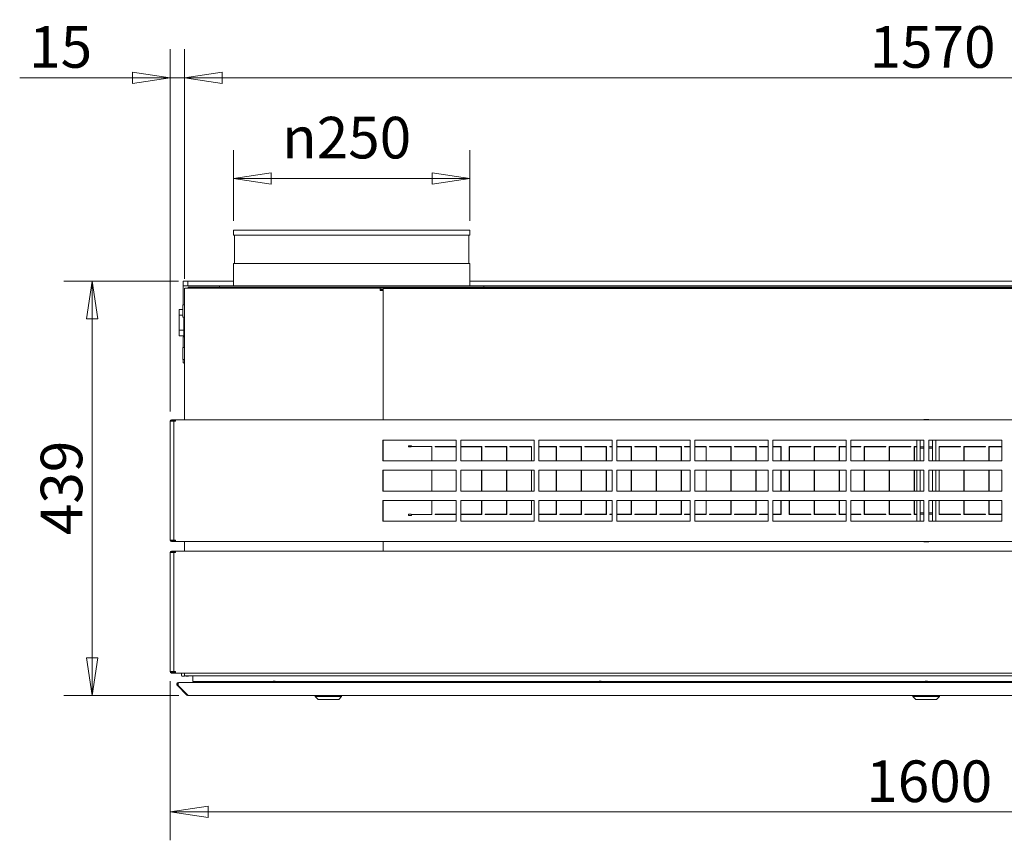
# Model space of a CAD drawing. Units: millimetres. Extents: x 160 to 5780, y 160 to 4040.
# Drawn here: x 1756 to 2798, y 2246 to 3114 of the extents above; entities that cross this region are included whole.
import ezdxf

# ---------------------------------------------------------------- set-up
doc = ezdxf.new("R2010")
doc.units = ezdxf.units.MM
doc.header["$LTSCALE"] = 20
doc.layers.add('Dimension (ISO)', color=9, linetype='Continuous', lineweight=5, true_color=0x808080)
doc.layers.add('Visible (Drawing)', color=7, linetype='Continuous', lineweight=5)
doc.styles.add('Arial 220', font='arial.ttf')
doc.dimstyles.new('Default (Drawing)', dxfattribs={"dimscale": 20, "dimtxt": 2.2, "dimasz": 2, "dimexe": 1.5, "dimexo": 0.5, "dimgap": 0.5, "dimtad": 1, "dimdec": 0, "dimrnd": 1e-08, "dimtxsty": 'Arial 220', "dimblk": 'Filled-1', "dimcen": 0.09, "dimdle": 6, "dimclrd": 256, "dimclre": 256, "dimclrt": 7, "dimazin": 2, "dimtfac": 0.545455, "dimtmove": 0, "dimatfit": 3, "dimfxl": 1, "dimtolj": 1, "dimtzin": 0, "dimlwd": -1, "dimlwe": -1, "dimarcsym": 0})

# ---------------------------------------------------------------- blocks, each defined once
blk = doc.blocks.new('Filled-1')
at = {"color": 0}
for p, q in [((0, 0), (-1, 0.15)), ((-1, 0.15), (-1, -0.15)), ((-1, 0), (0, 0)), ((-1, -0.15), (0, 0))]:
    blk.add_line(p, q, dxfattribs=at)
at = {"color": 0, "flags": 128}
blk.add_lwpolyline([(-1, -0.15), (0, 0), (-1, 0.15), (-1, -0.15)], dxfattribs=at)
at = {"color": 0}
blk.add_solid([(-1, -0.15), (0, 0), (-1, 0.15), (-1, -0.15)], dxfattribs=at)
blk = doc.blocks.new('*D18')
at = {"layer": 'Defpoints', "color": 0, "transparency": 16777216}
for p in [(1982.3, 2946), (1982.3, 2891.1), (2232.3, 2891.1)]:
    blk.add_point(p, dxfattribs=at)
at = {"layer": 'Dimension (ISO)', "transparency": 16777216}
for p, q in [((1982.3, 2901.1), (1982.3, 2976)), ((2232.3, 2901.1), (2232.3, 2976)), ((2192.3, 2946), (2022.3, 2946))]:
    blk.add_line(p, q, dxfattribs=at)
at = {"layer": 'Dimension (ISO)', "transparency": 16777216, "xscale": 40, "yscale": 40, "zscale": 40, "rotation": 180}
blk.add_blockref('Filled-1', (1982.3, 2946), dxfattribs=at)
at = {"layer": 'Dimension (ISO)', "transparency": 16777216, "xscale": 40, "yscale": 40, "zscale": 40}
blk.add_blockref('Filled-1', (2232.3, 2946), dxfattribs=at)
at = {"layer": 'Dimension (ISO)', "color": 7, "transparency": 16777216, "insert": (2033.7, 2989.1), "char_height": 44, "attachment_point": 4, "style": 'Arial 220'}
blk.add_mtext('\\A1;\\fAIGDT|b0|i0;\\H44.0000;\\ln\\fArial|b0|i0;\\H44.0000;250', dxfattribs=at)
blk = doc.blocks.new('*D28')
at = {"layer": 'Defpoints', "color": 0, "transparency": 16777216}
for p in [(1934, 2837.4), (1832.8, 2398.9), (1934.6, 2398.9)]:
    blk.add_point(p, dxfattribs=at)
at = {"layer": 'Dimension (ISO)', "transparency": 16777216}
for p, q in [((1924, 2837.4), (1802.8, 2837.4)), ((1832.8, 2797.4), (1832.8, 2438.9)), ((1924.6, 2398.9), (1802.8, 2398.9))]:
    blk.add_line(p, q, dxfattribs=at)
at = {"layer": 'Dimension (ISO)', "transparency": 16777216, "xscale": 40, "yscale": 40, "zscale": 40}
for p, rotation in [((1832.8, 2837.4), 90), ((1832.8, 2398.9), 270)]:
    blk.add_blockref('Filled-1', p, dxfattribs=dict(at, rotation=rotation))
at = {"layer": 'Dimension (ISO)', "color": 7, "transparency": 16777216, "insert": (1800.3, 2568.6), "char_height": 44, "attachment_point": 4, "rotation": 90, "style": 'Arial 220'}
blk.add_mtext('\\A1;439', dxfattribs=at)
blk = doc.blocks.new('*D29')
at = {"layer": 'Defpoints', "color": 0, "transparency": 16777216}
for p in [(1915.3, 2424.3), (3515.3, 2424.3), (3515.3, 2275.9)]:
    blk.add_point(p, dxfattribs=at)
at = {"layer": 'Dimension (ISO)', "transparency": 16777216}
for p, q in [((1915.3, 2414.3), (1915.3, 2245.9)), ((3515.3, 2414.3), (3515.3, 2245.9)), ((1955.3, 2275.9), (3475.3, 2275.9))]:
    blk.add_line(p, q, dxfattribs=at)
at = {"layer": 'Dimension (ISO)', "transparency": 16777216, "xscale": 40, "yscale": 40, "zscale": 40, "rotation": 180}
blk.add_blockref('Filled-1', (1915.3, 2275.9), dxfattribs=at)
at = {"layer": 'Dimension (ISO)', "transparency": 16777216, "xscale": 40, "yscale": 40, "zscale": 40}
blk.add_blockref('Filled-1', (3515.3, 2275.9), dxfattribs=at)
at = {"layer": 'Dimension (ISO)', "color": 7, "transparency": 16777216, "insert": (2651.7, 2308.4), "char_height": 44, "attachment_point": 4, "style": 'Arial 220'}
blk.add_mtext('\\A1;1600', dxfattribs=at)
blk = doc.blocks.new('*D46')
at = {"layer": 'Defpoints', "color": 0, "transparency": 16777216}
for p in [(3500.3, 3052.5), (1930.3, 2829.6), (3500.3, 2829.6)]:
    blk.add_point(p, dxfattribs=at)
at = {"layer": 'Dimension (ISO)', "transparency": 16777216}
for p, q in [((1930.3, 2839.6), (1930.3, 3082.5)), ((3500.3, 2839.6), (3500.3, 3082.5)), ((1970.3, 3052.5), (3460.3, 3052.5))]:
    blk.add_line(p, q, dxfattribs=at)
at = {"layer": 'Dimension (ISO)', "transparency": 16777216, "xscale": 40, "yscale": 40, "zscale": 40, "rotation": 180}
blk.add_blockref('Filled-1', (1930.3, 3052.5), dxfattribs=at)
at = {"layer": 'Dimension (ISO)', "transparency": 16777216, "xscale": 40, "yscale": 40, "zscale": 40}
blk.add_blockref('Filled-1', (3500.3, 3052.5), dxfattribs=at)
at = {"layer": 'Dimension (ISO)', "color": 7, "transparency": 16777216, "insert": (2655.2, 3085), "char_height": 44, "attachment_point": 4, "style": 'Arial 220'}
blk.add_mtext('\\A1;1570', dxfattribs=at)
blk = doc.blocks.new('*D47')
at = {"layer": 'Defpoints', "color": 0, "transparency": 16777216}
for p in [(1930.3, 3052.5), (1930.3, 2829.6), (1915.3, 2689.3)]:
    blk.add_point(p, dxfattribs=at)
at = {"layer": 'Dimension (ISO)', "transparency": 16777216}
for p, q in [((1915.3, 2699.3), (1915.3, 3082.5)), ((1930.3, 2839.6), (1930.3, 3082.5)), ((1875.3, 3052.5), (1756.1, 3052.5)), ((1930.3, 3052.5), (1915.3, 3052.5)), ((1970.3, 3052.5), (2010.3, 3052.5))]:
    blk.add_line(p, q, dxfattribs=at)
at = {"layer": 'Dimension (ISO)', "transparency": 16777216, "xscale": 40, "yscale": 40, "zscale": 40}
blk.add_blockref('Filled-1', (1915.3, 3052.5), dxfattribs=at)
at = {"layer": 'Dimension (ISO)', "transparency": 16777216, "xscale": 40, "yscale": 40, "zscale": 40, "rotation": 180}
blk.add_blockref('Filled-1', (1930.3, 3052.5), dxfattribs=at)
at = {"layer": 'Dimension (ISO)', "color": 7, "transparency": 16777216, "insert": (1766.1, 3085), "char_height": 44, "attachment_point": 4, "style": 'Arial 220'}
blk.add_mtext('\\A1;15', dxfattribs=at)

msp = doc.modelspace()

# ---------------------------------------------------------------- linework, layer by layer
at = {"layer": 'Visible (Drawing)'}
for p, q in [((1982.3, 2891.1), (2232.3, 2891.1)), ((1982.3, 2891.1), (1982.3, 2886.1)), ((1982.3, 2886.1), (2232.3, 2886.1)), ((1983.3, 2886.1), (1983.3, 2856.1)), ((2231.3, 2886.1), (2231.3, 2856.1)), ((2232.3, 2891.1), (2232.3, 2886.1)), ((1982.3, 2856.1), (2232.3, 2856.1)), ((1982.3, 2856.1), (1982.3, 2832.3)), ((2232.3, 2856.1), (2232.3, 2832.3)), ((1934, 2837.4), (1929, 2837.4)), ((1929, 2837.4), (1929, 2832.4)), ((1934, 2832.4), (1934, 2837.4)), ((1982.3, 2837.4), (1934, 2837.4)), ((3152.3, 2837.4), (2232.3, 2837.4)), ((1929, 2832.4), (1934, 2832.4)), ((1929, 2832.4), (1929, 2827.4)), ((1929, 2827.4), (1929, 2812.3)), ((1930.3, 2829.6), (1930.3, 2827.4)), ((1930.3, 2690.8), (1930.3, 2827.4)), ((2137.5, 2829.9), (1931.5, 2829.9)), ((1982.3, 2832.4), (1934, 2832.4)), ((1934.3, 2831.1), (1936.3, 2831.1)), ((1934.3, 2831.1), (1934.3, 2829.9)), ((3494.3, 2831.1), (1936.3, 2831.1)), ((1936.3, 2829.9), (3000.3, 2829.9)), ((1967.3, 2832.3), (2247.3, 2832.3)), ((1967.3, 2832.3), (1967.3, 2831.1)), ((2137.5, 2829.9), (2137.5, 2827.4)), ((2154, 2829.9), (2137.5, 2829.9)), ((2137.5, 2828.6), (2140.8, 2828.6)), ((2139.4, 2827.4), (2137.5, 2827.4)), ((2139.4, 2827.4), (2140.3, 2827.4)), ((2140.3, 2827.4), (2140.5, 2827.4)), ((2140.5, 2690.8), (2140.5, 2827.6)), ((2142.5, 2829.6), (2989, 2829.6)), ((2154, 2829.6), (2154, 2829.9)), ((2155.3, 2829.6), (2155.3, 2829.9)), ((3152.3, 2832.4), (2232.3, 2832.4)), ((2247.3, 2832.3), (2247.3, 2831.1)), ((1924.7, 2807.4), (1924.7, 2801.4)), ((1928.8, 2807.4), (1924.7, 2807.4)), ((1928.8, 2799.6), (1928.8, 2812)), ((1930, 2812.3), (1929.1, 2812.3)), ((1924.7, 2801.4), (1924.7, 2785.4)), ((1924.7, 2801.4), (1928.8, 2801.4)), ((1930, 2799.3), (1929.1, 2799.3)), ((1929.7, 2799.3), (1929.7, 2785.4)), ((1929.7, 2785.4), (1924.7, 2785.4)), ((1924.7, 2785.4), (1924.7, 2779.4)), ((1929.7, 2779.4), (1929.7, 2785.4)), ((1924.7, 2779.4), (1929.7, 2779.4)), ((1929, 2778.4), (1929, 2767.3)), ((1930.3, 2778.4), (1929, 2778.4)), ((1929.7, 2779.4), (1930.3, 2779.4)), ((1928.8, 2754.6), (1928.8, 2767)), ((1930, 2767.3), (1929.1, 2767.3)), ((1929, 2754.3), (1929, 2751.4)), ((1930.3, 2750.1), (1929, 2751.4)), ((1930, 2754.3), (1929.1, 2754.3)), ((1917.8, 2689.3), (1915.3, 2689.3)), ((1915.3, 2563.3), (1915.3, 2689.3)), ((1918.9, 2690.8), (1916.8, 2690.8)), ((1916.8, 2690.1), (1918.9, 2690.1)), ((1917.8, 2689.3), (1919.3, 2689.3)), ((1920.8, 2690.8), (1918.9, 2690.8)), ((1918.9, 2690.1), (1918.9, 2690.8)), ((1918.9, 2690.1), (1920.8, 2690.1)), ((1919.3, 2689.3), (1920.8, 2689.3)), ((1919.3, 2689.3), (1919.3, 2563.3)), ((1920.8, 2690.8), (3509.8, 2690.8)), ((1920.8, 2689.3), (1920.8, 2690.8)), ((2712.8, 2691.1), (2712.8, 2690.9)), ((2717.8, 2691.1), (2712.8, 2691.1)), ((2712.8, 2690.8), (2712.8, 2690.9)), ((2717.8, 2690.9), (2717.8, 2691.1)), ((2717.8, 2690.9), (2717.8, 2690.8)), ((2140.3, 2647.3), (2140.3, 2669.3)), ((2140.3, 2669.3), (2217.8, 2669.3)), ((2140.5, 2647.3), (2140.5, 2669.3)), ((2217.8, 2669.3), (2217.8, 2647.3)), ((2222.8, 2647.3), (2222.8, 2669.3)), ((2222.8, 2669.3), (2300.3, 2669.3)), ((2300.3, 2669.3), (2300.3, 2647.3)), ((2305.3, 2647.3), (2305.3, 2669.3)), ((2305.3, 2669.3), (2382.8, 2669.3)), ((2382.8, 2669.3), (2382.8, 2647.3)), ((2387.8, 2647.3), (2387.8, 2669.3)), ((2387.8, 2669.3), (2465.3, 2669.3)), ((2465.3, 2669.3), (2465.3, 2647.3)), ((2470.3, 2647.3), (2470.3, 2669.3)), ((2470.3, 2669.3), (2547.8, 2669.3)), ((2547.8, 2669.3), (2547.8, 2647.3)), ((2552.8, 2647.3), (2552.8, 2669.3)), ((2552.8, 2669.3), (2630.3, 2669.3)), ((2630.3, 2669.3), (2630.3, 2647.3)), ((2635.3, 2647.3), (2635.3, 2669.3)), ((2635.3, 2669.3), (2712.8, 2669.3)), ((2705.3, 2669.3), (2705.3, 2647.3)), ((2708.8, 2647.3), (2708.8, 2669.3)), ((2712.8, 2669.3), (2712.8, 2647.3)), ((2717.8, 2647.3), (2717.8, 2669.3)), ((2717.8, 2669.3), (2795.3, 2669.3)), ((2721.8, 2647.3), (2721.8, 2669.3)), ((2725.3, 2647.3), (2725.3, 2669.3)), ((2795.3, 2669.3), (2795.3, 2647.3)), ((2167.6, 2662.1), (2167.6, 2663.3)), ((2167.6, 2663.3), (2170.7, 2663.3)), ((2168.2, 2662.1), (2167.6, 2662.1)), ((2168.2, 2662.1), (2170.4, 2662.1)), ((2170.7, 2663.3), (2170.7, 2662.4)), ((2170.7, 2662.4), (2192.1, 2662.4)), ((2192.1, 2662.4), (2192.1, 2647.3)), ((2195.6, 2662.1), (2195.6, 2662.4)), ((2195.6, 2662.4), (2217.8, 2662.4)), ((2217.8, 2662.1), (2195.6, 2662.1)), ((2222.8, 2662.4), (2244.9, 2662.4)), ((2244.6, 2662.1), (2222.8, 2662.1)), ((2244.6, 2647.3), (2244.6, 2662.1)), ((2244.9, 2662.4), (2244.9, 2647.3)), ((2248.4, 2662.1), (2248.4, 2662.4)), ((2248.4, 2662.4), (2271.3, 2662.4)), ((2271, 2662.1), (2248.4, 2662.1)), ((2271, 2647.3), (2271, 2662.1)), ((2271.3, 2662.4), (2271.3, 2647.3)), ((2274.8, 2662.1), (2274.8, 2662.4)), ((2274.8, 2662.4), (2297.7, 2662.4)), ((2297.4, 2662.1), (2274.8, 2662.1)), ((2297.4, 2647.3), (2297.4, 2662.1)), ((2297.7, 2662.4), (2297.7, 2647.3)), ((2305.3, 2662.4), (2324.1, 2662.4)), ((2323.8, 2662.1), (2305.3, 2662.1)), ((2323.8, 2647.3), (2323.8, 2662.1)), ((2324.1, 2662.4), (2324.1, 2647.3)), ((2327.6, 2662.1), (2327.6, 2662.4)), ((2327.6, 2662.4), (2350.5, 2662.4)), ((2350.2, 2662.1), (2327.6, 2662.1)), ((2350.2, 2647.3), (2350.2, 2662.1)), ((2350.5, 2662.4), (2350.5, 2647.3)), ((2354, 2662.1), (2354, 2662.4)), ((2354, 2662.4), (2376.9, 2662.4)), ((2376.6, 2662.1), (2354, 2662.1)), ((2376.6, 2647.3), (2376.6, 2662.1)), ((2376.9, 2662.4), (2376.9, 2647.3)), ((2380.4, 2662.1), (2380.4, 2662.4)), ((2380.4, 2662.4), (2382.8, 2662.4)), ((2382.8, 2662.1), (2380.4, 2662.1)), ((2387.8, 2662.4), (2403.3, 2662.4)), ((2403, 2662.1), (2387.8, 2662.1)), ((2403, 2647.3), (2403, 2662.1)), ((2403.3, 2662.4), (2403.3, 2647.3)), ((2406.8, 2662.1), (2406.8, 2662.4)), ((2406.8, 2662.4), (2429.7, 2662.4)), ((2429.4, 2662.1), (2406.8, 2662.1)), ((2429.4, 2647.3), (2429.4, 2662.1)), ((2429.7, 2662.4), (2429.7, 2647.3)), ((2433.2, 2662.1), (2433.2, 2662.4)), ((2433.2, 2662.4), (2456.1, 2662.4)), ((2455.8, 2662.1), (2433.2, 2662.1)), ((2455.8, 2647.3), (2455.8, 2662.1)), ((2456.1, 2662.4), (2456.1, 2647.3)), ((2459.6, 2662.1), (2459.6, 2662.4)), ((2459.6, 2662.4), (2465.3, 2662.4)), ((2465.3, 2662.1), (2459.6, 2662.1)), ((2470.3, 2662.4), (2482.5, 2662.4)), ((2482.2, 2662.1), (2470.3, 2662.1)), ((2482.2, 2647.3), (2482.2, 2662.1)), ((2482.5, 2662.4), (2482.5, 2647.3)), ((2486, 2662.1), (2486, 2662.4)), ((2486, 2662.4), (2508.9, 2662.4)), ((2508.6, 2662.1), (2486, 2662.1)), ((2508.6, 2647.3), (2508.6, 2662.1)), ((2508.9, 2662.4), (2508.9, 2647.3)), ((2512.4, 2662.1), (2512.4, 2662.4)), ((2512.4, 2662.4), (2535.3, 2662.4)), ((2535, 2662.1), (2512.4, 2662.1)), ((2535, 2647.3), (2535, 2662.1)), ((2535.3, 2662.4), (2535.3, 2647.3)), ((2538.8, 2662.1), (2538.8, 2662.4)), ((2538.8, 2662.4), (2547.8, 2662.4)), ((2547.8, 2662.1), (2538.8, 2662.1)), ((2552.8, 2662.4), (2561.7, 2662.4)), ((2561.4, 2662.1), (2552.8, 2662.1)), ((2561.4, 2647.3), (2561.4, 2662.1)), ((2561.7, 2662.4), (2561.7, 2647.3)), ((2570.3, 2647.3), (2570.3, 2662.4)), ((2570.3, 2662.4), (2593.2, 2662.4)), ((2593.2, 2662.1), (2570.6, 2662.1)), ((2570.6, 2662.1), (2570.6, 2647.3)), ((2593.2, 2662.4), (2593.2, 2662.1)), ((2596.7, 2647.3), (2596.7, 2662.4)), ((2596.7, 2662.4), (2619.6, 2662.4)), ((2619.6, 2662.1), (2597, 2662.1)), ((2597, 2662.1), (2597, 2647.3)), ((2619.6, 2662.4), (2619.6, 2662.1)), ((2623.1, 2647.3), (2623.1, 2662.4)), ((2623.1, 2662.4), (2630.3, 2662.4)), ((2630.3, 2662.1), (2623.4, 2662.1)), ((2623.4, 2662.1), (2623.4, 2647.3)), ((2635.3, 2662.4), (2646, 2662.4)), ((2646, 2662.1), (2635.3, 2662.1)), ((2646, 2662.4), (2646, 2662.1)), ((2649.5, 2647.3), (2649.5, 2662.4)), ((2649.5, 2662.4), (2672.4, 2662.4)), ((2672.4, 2662.1), (2649.8, 2662.1)), ((2649.8, 2662.1), (2649.8, 2647.3)), ((2672.4, 2662.4), (2672.4, 2662.1)), ((2675.9, 2647.3), (2675.9, 2662.4)), ((2675.9, 2662.4), (2698.8, 2662.4)), ((2698.8, 2662.1), (2676.2, 2662.1)), ((2676.2, 2662.1), (2676.2, 2647.3)), ((2698.8, 2662.4), (2698.8, 2662.1)), ((2702.3, 2647.3), (2702.3, 2662.4)), ((2702.3, 2662.4), (2705.3, 2662.4)), ((2705.3, 2662.1), (2702.6, 2662.1)), ((2702.6, 2662.1), (2702.6, 2647.3)), ((2712.8, 2661.9), (2708.8, 2661.9)), ((2712.8, 2660.7), (2708.8, 2660.7)), ((2721.8, 2661.9), (2717.8, 2661.9)), ((2721.8, 2660.7), (2717.8, 2660.7)), ((2728.7, 2647.3), (2728.7, 2662.4)), ((2728.7, 2662.4), (2751.6, 2662.4)), ((2751.6, 2662.1), (2729, 2662.1)), ((2729, 2662.1), (2729, 2647.3)), ((2751.6, 2662.4), (2751.6, 2662.1)), ((2755.1, 2647.3), (2755.1, 2662.4)), ((2755.1, 2662.4), (2778, 2662.4)), ((2778, 2662.1), (2755.4, 2662.1)), ((2755.4, 2662.1), (2755.4, 2647.3)), ((2778, 2662.4), (2778, 2662.1)), ((2781.5, 2647.3), (2781.5, 2662.4)), ((2781.5, 2662.4), (2795.3, 2662.4)), ((2795.3, 2662.1), (2781.8, 2662.1)), ((2781.8, 2662.1), (2781.8, 2647.3)), ((2217.8, 2647.3), (2140.3, 2647.3)), ((2300.3, 2647.3), (2222.8, 2647.3)), ((2382.8, 2647.3), (2305.3, 2647.3)), ((2465.3, 2647.3), (2387.8, 2647.3)), ((2547.8, 2647.3), (2470.3, 2647.3)), ((2630.3, 2647.3), (2552.8, 2647.3)), ((2712.8, 2647.3), (2635.3, 2647.3)), ((2795.3, 2647.3), (2717.8, 2647.3)), ((2140.3, 2615.3), (2140.3, 2637.3)), ((2140.3, 2637.3), (2217.8, 2637.3)), ((2140.5, 2615.3), (2140.5, 2637.3)), ((2192.1, 2637.3), (2192.1, 2615.3)), ((2217.8, 2637.3), (2217.8, 2615.3)), ((2222.8, 2615.3), (2222.8, 2637.3)), ((2222.8, 2637.3), (2300.3, 2637.3)), ((2244.6, 2615.3), (2244.6, 2637.3)), ((2244.9, 2637.3), (2244.9, 2615.3)), ((2271, 2615.3), (2271, 2637.3)), ((2271.3, 2637.3), (2271.3, 2615.3)), ((2297.4, 2615.3), (2297.4, 2637.3)), ((2297.7, 2637.3), (2297.7, 2615.3)), ((2300.3, 2637.3), (2300.3, 2615.3)), ((2305.3, 2615.3), (2305.3, 2637.3)), ((2305.3, 2637.3), (2382.8, 2637.3)), ((2323.8, 2615.3), (2323.8, 2637.3)), ((2324.1, 2637.3), (2324.1, 2615.3)), ((2350.2, 2615.3), (2350.2, 2637.3)), ((2350.5, 2637.3), (2350.5, 2615.3)), ((2376.6, 2615.3), (2376.6, 2637.3)), ((2376.9, 2637.3), (2376.9, 2615.3)), ((2382.8, 2637.3), (2382.8, 2615.3)), ((2387.8, 2615.3), (2387.8, 2637.3)), ((2387.8, 2637.3), (2465.3, 2637.3)), ((2403, 2615.3), (2403, 2637.3)), ((2403.3, 2637.3), (2403.3, 2615.3)), ((2429.4, 2615.3), (2429.4, 2637.3)), ((2429.7, 2637.3), (2429.7, 2615.3)), ((2455.8, 2615.3), (2455.8, 2637.3)), ((2456.1, 2637.3), (2456.1, 2615.3)), ((2465.3, 2637.3), (2465.3, 2615.3)), ((2470.3, 2615.3), (2470.3, 2637.3)), ((2470.3, 2637.3), (2547.8, 2637.3)), ((2482.2, 2615.3), (2482.2, 2637.3)), ((2482.5, 2637.3), (2482.5, 2615.3)), ((2508.6, 2615.3), (2508.6, 2637.3)), ((2508.9, 2637.3), (2508.9, 2615.3)), ((2535, 2615.3), (2535, 2637.3)), ((2535.3, 2637.3), (2535.3, 2615.3)), ((2547.8, 2637.3), (2547.8, 2615.3)), ((2552.8, 2615.3), (2552.8, 2637.3)), ((2552.8, 2637.3), (2630.3, 2637.3)), ((2561.4, 2615.3), (2561.4, 2637.3)), ((2561.7, 2637.3), (2561.7, 2615.3)), ((2570.3, 2615.3), (2570.3, 2637.3)), ((2570.6, 2637.3), (2570.6, 2615.3)), ((2596.7, 2615.3), (2596.7, 2637.3)), ((2597, 2637.3), (2597, 2615.3)), ((2623.1, 2615.3), (2623.1, 2637.3)), ((2623.4, 2637.3), (2623.4, 2615.3)), ((2630.3, 2637.3), (2630.3, 2615.3)), ((2635.3, 2615.3), (2635.3, 2637.3)), ((2635.3, 2637.3), (2712.8, 2637.3)), ((2649.5, 2615.3), (2649.5, 2637.3)), ((2649.8, 2637.3), (2649.8, 2615.3)), ((2675.9, 2615.3), (2675.9, 2637.3)), ((2676.2, 2637.3), (2676.2, 2615.3)), ((2702.3, 2615.3), (2702.3, 2637.3)), ((2702.6, 2637.3), (2702.6, 2615.3)), ((2705.3, 2637.3), (2705.3, 2615.3)), ((2708.8, 2615.3), (2708.8, 2637.3)), ((2712.8, 2637.3), (2712.8, 2615.3)), ((2717.8, 2615.3), (2717.8, 2637.3)), ((2717.8, 2637.3), (2795.3, 2637.3)), ((2721.8, 2615.3), (2721.8, 2637.3)), ((2725.3, 2615.3), (2725.3, 2637.3)), ((2728.7, 2615.3), (2728.7, 2637.3)), ((2729, 2637.3), (2729, 2615.3)), ((2755.1, 2615.3), (2755.1, 2637.3)), ((2755.4, 2637.3), (2755.4, 2615.3)), ((2781.5, 2615.3), (2781.5, 2637.3)), ((2781.8, 2637.3), (2781.8, 2615.3)), ((2795.3, 2637.3), (2795.3, 2615.3)), ((2217.8, 2615.3), (2140.3, 2615.3)), ((2300.3, 2615.3), (2222.8, 2615.3)), ((2382.8, 2615.3), (2305.3, 2615.3)), ((2465.3, 2615.3), (2387.8, 2615.3)), ((2547.8, 2615.3), (2470.3, 2615.3)), ((2630.3, 2615.3), (2552.8, 2615.3)), ((2712.8, 2615.3), (2635.3, 2615.3)), ((2795.3, 2615.3), (2717.8, 2615.3)), ((2140.3, 2583.3), (2140.3, 2605.3)), ((2140.3, 2605.3), (2217.8, 2605.3)), ((2140.5, 2583.3), (2140.5, 2605.3)), ((2192.1, 2605.3), (2192.1, 2590.4)), ((2217.8, 2605.3), (2217.8, 2583.3)), ((2222.8, 2583.3), (2222.8, 2605.3)), ((2222.8, 2605.3), (2300.3, 2605.3)), ((2244.6, 2590.7), (2244.6, 2605.3)), ((2244.9, 2605.3), (2244.9, 2590.4)), ((2271, 2590.7), (2271, 2605.3)), ((2271.3, 2605.3), (2271.3, 2590.4)), ((2297.4, 2590.7), (2297.4, 2605.3)), ((2297.7, 2605.3), (2297.7, 2590.4)), ((2300.3, 2605.3), (2300.3, 2583.3)), ((2305.3, 2583.3), (2305.3, 2605.3)), ((2305.3, 2605.3), (2382.8, 2605.3)), ((2323.8, 2590.7), (2323.8, 2605.3)), ((2324.1, 2605.3), (2324.1, 2590.4)), ((2350.2, 2590.7), (2350.2, 2605.3)), ((2350.5, 2605.3), (2350.5, 2590.4)), ((2376.6, 2590.7), (2376.6, 2605.3)), ((2376.9, 2605.3), (2376.9, 2590.4)), ((2382.8, 2605.3), (2382.8, 2583.3)), ((2387.8, 2583.3), (2387.8, 2605.3)), ((2387.8, 2605.3), (2465.3, 2605.3)), ((2403, 2590.7), (2403, 2605.3)), ((2403.3, 2605.3), (2403.3, 2590.4)), ((2429.4, 2590.7), (2429.4, 2605.3)), ((2429.7, 2605.3), (2429.7, 2590.4)), ((2455.8, 2590.7), (2455.8, 2605.3)), ((2456.1, 2605.3), (2456.1, 2590.4)), ((2465.3, 2605.3), (2465.3, 2583.3)), ((2470.3, 2583.3), (2470.3, 2605.3)), ((2470.3, 2605.3), (2547.8, 2605.3)), ((2482.2, 2590.7), (2482.2, 2605.3)), ((2482.5, 2605.3), (2482.5, 2590.4)), ((2508.6, 2590.7), (2508.6, 2605.3)), ((2508.9, 2605.3), (2508.9, 2590.4)), ((2535, 2590.7), (2535, 2605.3)), ((2535.3, 2605.3), (2535.3, 2590.4)), ((2547.8, 2605.3), (2547.8, 2583.3)), ((2552.8, 2583.3), (2552.8, 2605.3)), ((2552.8, 2605.3), (2630.3, 2605.3)), ((2561.4, 2590.7), (2561.4, 2605.3)), ((2561.7, 2605.3), (2561.7, 2590.4)), ((2570.3, 2590.4), (2570.3, 2605.3)), ((2570.6, 2605.3), (2570.6, 2590.7)), ((2596.7, 2590.4), (2596.7, 2605.3)), ((2597, 2605.3), (2597, 2590.7)), ((2623.1, 2590.4), (2623.1, 2605.3)), ((2623.4, 2605.3), (2623.4, 2590.7)), ((2630.3, 2605.3), (2630.3, 2583.3)), ((2635.3, 2583.3), (2635.3, 2605.3)), ((2635.3, 2605.3), (2712.8, 2605.3)), ((2649.5, 2590.4), (2649.5, 2605.3)), ((2649.8, 2605.3), (2649.8, 2590.7)), ((2675.9, 2590.4), (2675.9, 2605.3)), ((2676.2, 2605.3), (2676.2, 2590.7)), ((2702.3, 2590.4), (2702.3, 2605.3)), ((2702.6, 2605.3), (2702.6, 2590.7)), ((2705.3, 2605.3), (2705.3, 2583.3)), ((2708.8, 2583.3), (2708.8, 2605.3)), ((2712.8, 2605.3), (2712.8, 2583.3)), ((2717.8, 2583.3), (2717.8, 2605.3)), ((2717.8, 2605.3), (2795.3, 2605.3)), ((2721.8, 2583.3), (2721.8, 2605.3)), ((2725.3, 2583.3), (2725.3, 2605.3)), ((2728.7, 2590.4), (2728.7, 2605.3)), ((2729, 2605.3), (2729, 2590.7)), ((2755.1, 2590.4), (2755.1, 2605.3)), ((2755.4, 2605.3), (2755.4, 2590.7)), ((2781.5, 2590.4), (2781.5, 2605.3)), ((2781.8, 2605.3), (2781.8, 2590.7)), ((2795.3, 2605.3), (2795.3, 2583.3)), ((2167.6, 2589.4), (2167.6, 2590.7)), ((2167.6, 2590.7), (2168.2, 2590.7)), ((2170.7, 2589.4), (2167.6, 2589.4)), ((2170.4, 2590.7), (2168.2, 2590.7)), ((2170.7, 2590.4), (2170.7, 2589.4)), ((2192.1, 2590.4), (2170.7, 2590.4)), ((2195.6, 2590.4), (2195.6, 2590.7)), ((2195.6, 2590.7), (2217.8, 2590.7)), ((2217.8, 2590.4), (2195.6, 2590.4)), ((2222.8, 2590.7), (2244.6, 2590.7)), ((2244.9, 2590.4), (2222.8, 2590.4)), ((2248.4, 2590.4), (2248.4, 2590.7)), ((2248.4, 2590.7), (2271, 2590.7)), ((2271.3, 2590.4), (2248.4, 2590.4)), ((2274.8, 2590.4), (2274.8, 2590.7)), ((2274.8, 2590.7), (2297.4, 2590.7)), ((2297.7, 2590.4), (2274.8, 2590.4)), ((2305.3, 2590.7), (2323.8, 2590.7)), ((2324.1, 2590.4), (2305.3, 2590.4)), ((2327.6, 2590.4), (2327.6, 2590.7)), ((2327.6, 2590.7), (2350.2, 2590.7)), ((2350.5, 2590.4), (2327.6, 2590.4)), ((2354, 2590.4), (2354, 2590.7)), ((2354, 2590.7), (2376.6, 2590.7)), ((2376.9, 2590.4), (2354, 2590.4)), ((2380.4, 2590.4), (2380.4, 2590.7)), ((2380.4, 2590.7), (2382.8, 2590.7)), ((2382.8, 2590.4), (2380.4, 2590.4)), ((2387.8, 2590.7), (2403, 2590.7)), ((2403.3, 2590.4), (2387.8, 2590.4)), ((2406.8, 2590.4), (2406.8, 2590.7)), ((2406.8, 2590.7), (2429.4, 2590.7)), ((2429.7, 2590.4), (2406.8, 2590.4)), ((2433.2, 2590.4), (2433.2, 2590.7)), ((2433.2, 2590.7), (2455.8, 2590.7)), ((2456.1, 2590.4), (2433.2, 2590.4)), ((2459.6, 2590.4), (2459.6, 2590.7)), ((2459.6, 2590.7), (2465.3, 2590.7)), ((2465.3, 2590.4), (2459.6, 2590.4)), ((2470.3, 2590.7), (2482.2, 2590.7)), ((2482.5, 2590.4), (2470.3, 2590.4)), ((2486, 2590.4), (2486, 2590.7)), ((2486, 2590.7), (2508.6, 2590.7)), ((2508.9, 2590.4), (2486, 2590.4)), ((2512.4, 2590.4), (2512.4, 2590.7)), ((2512.4, 2590.7), (2535, 2590.7)), ((2535.3, 2590.4), (2512.4, 2590.4)), ((2538.8, 2590.4), (2538.8, 2590.7)), ((2538.8, 2590.7), (2547.8, 2590.7)), ((2547.8, 2590.4), (2538.8, 2590.4)), ((2552.8, 2590.7), (2561.4, 2590.7)), ((2561.7, 2590.4), (2552.8, 2590.4)), ((2593.2, 2590.4), (2570.3, 2590.4)), ((2570.6, 2590.7), (2593.2, 2590.7)), ((2593.2, 2590.7), (2593.2, 2590.4)), ((2619.6, 2590.4), (2596.7, 2590.4)), ((2597, 2590.7), (2619.6, 2590.7)), ((2619.6, 2590.7), (2619.6, 2590.4)), ((2630.3, 2590.4), (2623.1, 2590.4)), ((2623.4, 2590.7), (2630.3, 2590.7)), ((2635.3, 2590.7), (2646, 2590.7)), ((2646, 2590.4), (2635.3, 2590.4)), ((2646, 2590.7), (2646, 2590.4)), ((2672.4, 2590.4), (2649.5, 2590.4)), ((2649.8, 2590.7), (2672.4, 2590.7)), ((2672.4, 2590.7), (2672.4, 2590.4)), ((2698.8, 2590.4), (2675.9, 2590.4)), ((2676.2, 2590.7), (2698.8, 2590.7)), ((2698.8, 2590.7), (2698.8, 2590.4)), ((2705.3, 2590.4), (2702.3, 2590.4)), ((2702.6, 2590.7), (2705.3, 2590.7)), ((2712.8, 2592.1), (2708.8, 2592.1)), ((2712.8, 2590.9), (2708.8, 2590.9)), ((2721.8, 2592.1), (2717.8, 2592.1)), ((2721.8, 2590.9), (2717.8, 2590.9)), ((2751.6, 2590.4), (2728.7, 2590.4)), ((2729, 2590.7), (2751.6, 2590.7)), ((2751.6, 2590.7), (2751.6, 2590.4)), ((2778, 2590.4), (2755.1, 2590.4)), ((2755.4, 2590.7), (2778, 2590.7)), ((2778, 2590.7), (2778, 2590.4)), ((2795.3, 2590.4), (2781.5, 2590.4)), ((2781.8, 2590.7), (2795.3, 2590.7)), ((2217.8, 2583.3), (2140.3, 2583.3)), ((2300.3, 2583.3), (2222.8, 2583.3)), ((2382.8, 2583.3), (2305.3, 2583.3)), ((2465.3, 2583.3), (2387.8, 2583.3)), ((2547.8, 2583.3), (2470.3, 2583.3)), ((2630.3, 2583.3), (2552.8, 2583.3)), ((2712.8, 2583.3), (2635.3, 2583.3)), ((2795.3, 2583.3), (2717.8, 2583.3)), ((1917.8, 2563.3), (1915.3, 2563.3)), ((1917.8, 2563.3), (1919.3, 2563.3)), ((1919.3, 2563.3), (1920.8, 2563.3)), ((1920.8, 2561.8), (1920.8, 2563.3)), ((1918.9, 2562.6), (1916.8, 2562.6)), ((1916.8, 2561.8), (1918.9, 2561.8)), ((1920.8, 2562.6), (1918.9, 2562.6)), ((1918.9, 2561.8), (1918.9, 2562.6)), ((1918.9, 2561.8), (1920.8, 2561.8)), ((3509.8, 2561.8), (1920.8, 2561.8)), ((1930.3, 2551.8), (1930.3, 2561.8)), ((2140.5, 2551.8), (2140.5, 2561.8)), ((2712.8, 2561.6), (2712.8, 2561.8)), ((2717.8, 2561.6), (2712.8, 2561.6)), ((2717.8, 2561.8), (2717.8, 2561.6)), ((1915.3, 2424.3), (1915.3, 2550.3)), ((1917.8, 2550.3), (1915.3, 2550.3)), ((1918.9, 2551.8), (1916.8, 2551.8)), ((1916.8, 2551.1), (1918.9, 2551.1)), ((1917.8, 2550.3), (1919.3, 2550.3)), ((1920.8, 2551.8), (1918.9, 2551.8)), ((1918.9, 2551.1), (1918.9, 2551.8)), ((1918.9, 2551.1), (1920.8, 2551.1)), ((1919.3, 2550.3), (1920.8, 2550.3)), ((1919.3, 2550.3), (1919.3, 2424.3)), ((1920.8, 2551.8), (3509.8, 2551.8)), ((1920.8, 2550.3), (1920.8, 2551.8)), ((1917.8, 2424.3), (1915.3, 2424.3)), ((1918.9, 2423.6), (1916.8, 2423.6)), ((1916.8, 2422.8), (1918.9, 2422.8)), ((1917.8, 2424.3), (1919.3, 2424.3)), ((1920.8, 2423.6), (1918.9, 2423.6)), ((1918.9, 2422.8), (1918.9, 2423.6)), ((1918.9, 2422.8), (1920.8, 2422.8)), ((1919.3, 2424.3), (1920.8, 2424.3)), ((1920.8, 2422.8), (1920.8, 2424.3)), ((3509.8, 2422.8), (1920.8, 2422.8)), ((1927.3, 2420.4), (1927.3, 2422.8)), ((1930.3, 2419.4), (1928.3, 2419.4)), ((1930.3, 2422.4), (1930.3, 2422.8)), ((1930.3, 2420.2), (1930.3, 2422.4)), ((1930.3, 2420.2), (1930.3, 2419.4)), ((1931.5, 2419.9), (3499, 2419.9)), ((1931.8, 2419.9), (1931.8, 2419.4)), ((1933.8, 2419.4), (1931.8, 2419.4)), ((1939.3, 2413.9), (1939.3, 2419.9)), ((1922.9, 2409.5), (1923.6, 2410.2)), ((1932.9, 2399.5), (1922.9, 2409.5)), ((1923.7, 2410), (1923.6, 2410.2)), ((1933.9, 2399.5), (1923.9, 2409.5)), ((1924.3, 2412.9), (1924.6, 2412.9)), ((1924.3, 2412.9), (1924.3, 2412.8)), ((1924.6, 2412.9), (3505.9, 2412.9)), ((2022.9, 2413.9), (1939.3, 2413.9)), ((2021.3, 2413), (2029.3, 2413)), ((2021.3, 2413), (2021.3, 2412.9)), ((2025.4, 2414.3), (2025.1, 2414.3)), ((2367.9, 2413.9), (2027.7, 2413.9)), ((2029.3, 2413), (2029.3, 2412.9)), ((2072.8, 2412.9), (2072.8, 2413.9)), ((2092.6, 2412.9), (2092.6, 2413.9)), ((2272.3, 2412.9), (2272.3, 2413.9)), ((2273, 2413.9), (2273, 2412.9)), ((2366.3, 2413), (2374.3, 2413)), ((2366.3, 2413), (2366.3, 2412.9)), ((2370.4, 2414.3), (2370.1, 2414.3)), ((2712.9, 2413.9), (2372.7, 2413.9)), ((2374.3, 2413), (2374.3, 2412.9)), ((2705.2, 2412.9), (2705.2, 2413.9)), ((2711.3, 2413), (2719.3, 2413)), ((2711.3, 2413), (2711.3, 2412.9)), ((2715.4, 2414.3), (2715.1, 2414.3)), ((3057.9, 2413.9), (2717.7, 2413.9)), ((2719.3, 2413), (2719.3, 2412.9)), ((2725, 2412.9), (2725, 2413.9)), ((1932.9, 2399.5), (1933.4, 2400)), ((1934.3, 2398.9), (1934.3, 2399)), ((1934.6, 2398.9), (1934.3, 2398.9)), ((1934.6, 2398.9), (3495.9, 2398.9)), ((2068.7, 2397.9), (2068.7, 2398.9)), ((2096.7, 2397.9), (2068.7, 2397.9)), ((2071.7, 2394.9), (2068.7, 2397.9)), ((2093.7, 2394.9), (2096.7, 2397.9)), ((2096.7, 2397.9), (2096.7, 2398.9)), ((2701.1, 2397.9), (2701.1, 2398.9)), ((2729.1, 2397.9), (2701.1, 2397.9)), ((2704.1, 2394.9), (2701.1, 2397.9)), ((2726.1, 2394.9), (2729.1, 2397.9)), ((2729.1, 2397.9), (2729.1, 2398.9)), ((2093.7, 2394.9), (2071.7, 2394.9)), ((2726.1, 2394.9), (2704.1, 2394.9))]:
    msp.add_line(p, q, dxfattribs=at)
for centre, radius, start, end in [((1931.5, 2827.4), 2.5, 90, 120), ((2142.5, 2827.6), 2, 90, 180), ((1929.1, 2812), 0.3, 90, 180), ((1930, 2812), 0.3, 0, 90), ((1929.1, 2799.6), 0.3, 180, 270), ((1930, 2799.6), 0.3, 270, 0), ((1929.1, 2767), 0.3, 90, 180), ((1930, 2767), 0.3, 0, 90), ((1929.1, 2754.6), 0.3, 180, 270), ((1930, 2754.6), 0.3, 270, 0), ((1916.8, 2689.3), 1.5, 90, 180), ((1916.8, 2689.3), 0.75, 90, 180), ((1916.8, 2563.3), 1.5, 180, 270), ((1916.8, 2563.3), 0.75, 180, 270), ((1916.8, 2550.3), 1.5, 90, 180), ((1916.8, 2550.3), 0.75, 90, 180), ((1916.8, 2424.3), 1.5, 180, 270), ((1916.8, 2424.3), 0.75, 180, 270), ((1928.3, 2420.4), 1, 180, 270), ((1931.5, 2422.4), 2.5, 240, 270), ((1933.8, 2420.4), 1, 270, 330), ((1924.3, 2410.9), 1, 123.7795, 225), ((2025.1, 2407.7), 6.57, 90, 125.8864), ((2025.4, 2407.7), 6.57, 54.1136, 90), ((2370.1, 2407.7), 6.57, 90, 125.8864), ((2370.4, 2407.7), 6.57, 54.1136, 90), ((2715.1, 2407.7), 6.57, 90, 125.8864), ((2715.4, 2407.7), 6.57, 54.1136, 90)]:
    msp.add_arc(centre, radius, start, end, dxfattribs=at)
for points in [[(1922.9, 2409.5), (1922.4, 2410), (1922.2, 2410.8), (1922.4, 2411.5), (1922.6, 2412.2), (1923.3, 2412.8), (1924, 2412.9), (1924.1, 2412.9), (1924.2, 2412.9), (1924.3, 2412.9)], [(1923.9, 2409.5), (1923.7, 2410), (1923.6, 2410.8), (1923.7, 2411.5), (1923.8, 2412.2), (1924.1, 2412.8), (1924.5, 2412.9), (1924.5, 2412.9), (1924.6, 2412.9), (1924.6, 2412.9)]]:
    msp.add_open_spline(points, degree=3, knots=[-0.785398, -0.785398, -0.785398, -0.785398, 0.312687, 0.312687, 0.312687, 1.430486, 1.430486, 1.430486, 1.570796, 1.570796, 1.570796, 1.570796], dxfattribs=at)
for points in [[(1934.3, 2398.9), (1933.8, 2398.9), (1933.2, 2399.1), (1932.9, 2399.5)], [(1934.6, 2398.9), (1934.4, 2398.9), (1934.1, 2399.1), (1933.9, 2399.5)]]:
    msp.add_open_spline(points, degree=3, dxfattribs=at)

# ---------------------------------------------------------------- dimensions: what is measured, and where the dimension line sits
at = {"layer": 'Dimension (ISO)'}
for base, p1, p2, angle, override, picture, middle in [((1930.3, 3052.5), (1915.3, 2689.3), (1930.3, 2829.6), 180, {"dimatfit": 1}, '*D47', (1795.7, 3052.5)), ((3500.3, 3052.5), (1930.3, 2829.6), (3500.3, 2829.6), 180, {"dimtofl": 0, "dimatfit": 1}, '*D46', (2718.8, 3052.5)), ((1832.8199733, 2398.887733), (1934.0320459, 2837.387733), (1934.6404661, 2398.887733), 90, {"dimdec": 0, "dimtp": 0, "dimtm": 0, "dimtdec": 2, "dimtofl": 0, "dimatfit": 1}, '*D28', (1832.8199733, 2618.137733))]:
    dim = msp.add_linear_dim(base=base, p1=p1, p2=p2, angle=angle, dimstyle='Default (Drawing)', override=override, dxfattribs=at)
    dim.commit()
    dim.dimension.update_dxf_attribs({"geometry": picture, "text_midpoint": middle, "dimtype": 160})
dim = msp.add_linear_dim(base=(1982.3, 2946), p1=(2232.3, 2891.1), p2=(1982.3, 2891.1), angle=180, text='\\fAIGDT|b0|i0;\\H44.0000;\\ln\\fArial|b0|i0;\\H44.0000;<>', dimstyle='Default (Drawing)', override={"dimdec": 0, "dimtp": 0, "dimtm": 0, "dimtdec": 2, "dimtofl": 0, "dimatfit": 1}, dxfattribs=at)
dim.commit()
dim.dimension.update_dxf_attribs({"geometry": '*D18', "text_midpoint": (2107.3, 2946), "dimtype": 160})
dim = msp.add_linear_dim(base=(3515.3, 2275.9), p1=(1915.3, 2424.3), p2=(3515.3, 2424.3), dimstyle='Default (Drawing)', override={"dimdec": 0, "dimtp": 0, "dimtm": 0, "dimtdec": 2, "dimtofl": 0, "dimatfit": 1}, dxfattribs=at)
dim.commit()
dim.dimension.update_dxf_attribs({"geometry": '*D29', "text_midpoint": (2715.3, 2275.9), "dimtype": 160})

doc.saveas('drawing.dxf')
